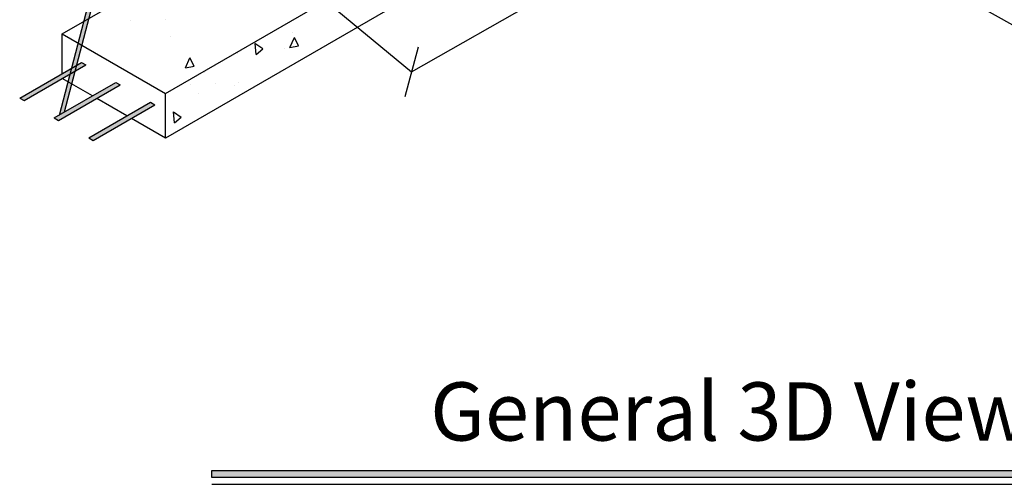
# Model space of a CAD drawing. Units: millimetres. Extents: x 0 to 2166, y 0 to 889.
# Drawn here: x 0 to 7, y 86 to 89 of the extents above; entities that cross this region are included whole.
import ezdxf

# ---------------------------------------------------------------- set-up
doc = ezdxf.new("R2010")
doc.units = ezdxf.units.MM
doc.styles.add('ROMANS', font='RomanS', dxfattribs={"height": 1})

# ---------------------------------------------------------------- blocks, each defined once
blk = doc.blocks.new('Joist-3d-View')
h = blk.add_hatch(color=3)
h.paths.add_polyline_path([(8.284, 45.532), (8.39, 45.743), (8.521, 45.938), (8.676, 46.116), (8.026, 45.741), (4.397, 31.805), (4.763, 32.016)])
h.paths.add_polyline_path([(4.282, 30.169), (4.012, 30.325), (3.563, 28.601), (3.928, 28.812)])
h.paths.add_polyline_path([(4.763, 32.016), (4.397, 31.805), (4.012, 30.325), (4.282, 30.169)])
h.paths.add_polyline_path([(3.587, 27.502), (3.317, 27.658), (2.723, 25.377), (3.088, 25.587)])
h.paths.add_polyline_path([(3.822, 28.405), (3.457, 28.194), (3.317, 27.658), (3.587, 27.502)])
h = blk.add_hatch(color=3)
h.paths.add_polyline_path([(0, 26.544), (0.3, 26.371), (3.457, 28.194), (3.563, 28.601)])
h.paths.add_polyline_path([(4.538, 28.818), (4.238, 28.991), (3.928, 28.812), (3.822, 28.405)])
h.paths.add_polyline_path([(3.822, 28.405), (3.928, 28.812), (3.563, 28.601), (3.457, 28.194)])
h.paths.add_polyline_path([(2.373, 25.174), (2.673, 25.001), (6.911, 27.448), (6.611, 27.621)])
h.paths.add_polyline_path([(4.746, 23.804), (5.046, 23.631), (9.284, 26.078), (8.984, 26.251)])
at = {"linetype": 'Continuous'}
blk.add_hatch(color=256, dxfattribs=at).paths.add_polyline_path([(13.185, 0.472), (13.185, 0.945), (91.925, 0.945), (91.925, 0.472)])
at = {"color": 7}
for p, q in [((10.009, 26.863), (54.582, 52.597)), ((54.885, 49.704), (10.009, 23.795)), ((2.923, 30.954), (32.736, 48.166)), ((7.59, 31.855), (7.59, 31.855)), ((7.59, 31.855), (7.59, 31.855)), ((10.013, 31.912), (10.013, 31.912)), ((10.013, 31.912), (10.013, 31.912)), ((23.663, 31.717), (23.663, 31.717)), ((2.923, 28.232), (2.923, 30.954)), ((2.923, 30.954), (10.009, 26.863)), ((10.388, 30.795), (10.388, 30.795)), ((10.388, 30.795), (10.388, 30.795)), ((16.282, 30.515), (16.282, 30.515)), ((16.282, 30.515), (16.282, 30.515)), ((18.559, 30.016), (18.869, 30.712)), ((18.762, 31.065), (18.762, 31.065)), ((19.157, 30.132), (18.869, 30.712)), ((16.691, 29.915), (16.158, 30.282)), ((16.23, 29.531), (16.163, 30.29)), ((16.23, 29.531), (16.697, 29.923)), ((18.166, 29.925), (18.166, 29.925)), ((18.559, 30.016), (19.158, 30.132)), ((11.378, 28.62), (11.688, 29.317)), ((11.378, 28.62), (11.688, 29.317)), ((11.977, 28.736), (11.688, 29.316)), ((11.977, 28.736), (11.688, 29.316)), ((14.978, 29.578), (14.978, 29.578)), ((11.378, 28.62), (11.977, 28.736)), ((11.378, 28.62), (11.977, 28.736)), ((4.996, 26.689), (2.923, 27.886)), ((12.692, 28.316), (12.692, 28.316)), ((11.726, 27.501), (11.726, 27.501)), ((13.417, 27.543), (13.417, 27.543)), ((14.765, 27.392), (14.765, 27.392)), ((15.025, 27.645), (15.025, 27.645)), ((7.369, 25.319), (5.296, 26.516)), ((10.009, 23.795), (10.009, 26.863)), ((12.285, 26.842), (12.285, 26.842)), ((10.009, 23.795), (7.669, 25.146)), ((11.088, 25.213), (10.554, 25.58)), ((10.626, 24.829), (10.559, 25.588)), ((10.626, 24.829), (11.093, 25.22))]:
    blk.add_line(p, q, dxfattribs=at)
at = {"color": 1}
for p, q in [((40.966, 46.847), (71.342, 29.796)), ((26.906, 28.336), (41.747, 36.837)), ((18.07, 35.657), (26.906, 28.336)), ((27.369, 30.041), (26.442, 26.63))]:
    blk.add_line(p, q, dxfattribs=at)
at = {"color": 3}
for p, q in [((2.723, 25.377), (8.026, 45.741)), ((3.088, 25.587), (8.284, 45.532)), ((0, 26.544), (4.238, 28.991)), ((0.3, 26.371), (4.538, 28.818)), ((4.238, 28.991), (4.538, 28.818)), ((2.373, 25.174), (6.611, 27.621)), ((2.673, 25.001), (6.911, 27.448)), ((6.611, 27.621), (6.911, 27.448)), ((0, 26.544), (0.3, 26.371)), ((4.746, 23.804), (8.984, 26.251)), ((5.046, 23.631), (9.284, 26.078)), ((8.984, 26.251), (9.284, 26.078)), ((2.373, 25.174), (2.673, 25.001)), ((4.746, 23.804), (5.046, 23.631))]:
    blk.add_line(p, q, dxfattribs=at)
at = {"color": 2}
blk.add_line((2.923, 27.886), (2.923, 27.892), dxfattribs=at)
at = {"linetype": 'Continuous'}
for p, q in [((13.185, 0.472), (13.185, 0.945)), ((13.185, 0.945), (91.925, 0.945)), ((91.925, 0.472), (13.185, 0.472)), ((13.185, 0.472), (13.185, 0.472)), ((13.185, 0), (91.925, 0))]:
    blk.add_line(p, q, dxfattribs=at)
at = {"color": 1, "style": 'ROMANS'}
blk.add_text('General 3D View', height=4, dxfattribs=at).set_placement((28.189, 3.006))

msp = doc.modelspace()

# ---------------------------------------------------------------- block references
at = {"linetype": 'Continuous', "xscale": 0.1, "yscale": 0.1, "zscale": 0.1}
msp.add_blockref('Joist-3d-View', (0, 85.6039), dxfattribs=at)

doc.saveas('drawing.dxf')
